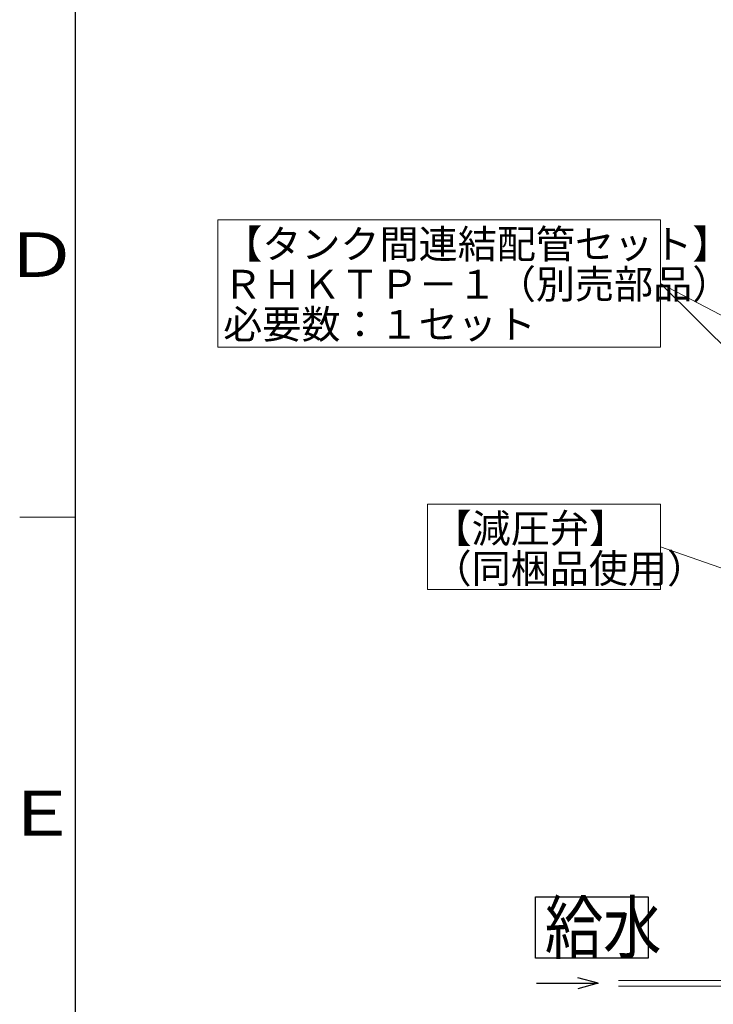
# Model space of a CAD drawing. Extents: x 0 to 420, y 0 to 297.
# Drawn here: x 20 to 82, y 55 to 143 of the extents above; entities that cross this region are included whole.
import ezdxf

# ---------------------------------------------------------------- set-up
doc = ezdxf.new("R2010")
doc.units = 0
doc.layers.get('0').update_dxf_attribs({"linetype": 'CONTINUOUS'})
for name, color, linetype in [('DD0', 7, 'CONTINUOUS'), ('M0', 3, 'CONTINUOUS'), ('M79', 7, 'CONTINUOUS')]:
    doc.layers.add(name, color=color, linetype=linetype)
doc.styles.get("Standard").update_dxf_attribs({"font": 'txt', "bigfont": 'BIGFONT'})
doc.dimstyles.new('LEADSTYL', dxfattribs={"dimtxt": 3.2, "dimasz": 3, "dimexe": 0.18, "dimexo": 0.0625, "dimgap": 1, "dimtad": 0, "dimtih": 1, "dimtoh": 1, "dimdec": 4, "dimzin": 0, "dimdsep": 46, "dimtxsty": 'STANDARD', "dimblk1": 'OPEN', "dimblk2": 'OPEN', "dimsah": 1, "dimcen": 0.09, "dimadec": 0, "dimazin": 0, "dimtfac": 1, "dimtdec": 4, "dimtofl": 0, "dimtmove": 0, "dimatfit": 3, "dimfxl": 1, "dimtolj": 1, "dimtzin": 0, "dimarcsym": 0})

# ---------------------------------------------------------------- blocks, each defined once
blk = doc.blocks.new('_OPEN')
at = {"color": 0, "lineweight": 13}
for p, q in [((0, 0), (-1, 0)), ((-0.965926, 0.258819), (0, 0)), ((0, 0), (-0.965926, -0.258819))]:
    blk.add_line(p, q, dxfattribs=at)

msp = doc.modelspace()

# ---------------------------------------------------------------- linework, layer by layer
at = {"layer": 'M0', "linetype": 'CONTINUOUS', "lineweight": 13}
for p, q in [((37.75378, 125.127681), (37.75378, 113.733628)), ((77.372295, 125.127681), (37.75378, 125.127681)), ((77.372295, 113.733628), (77.372295, 125.127681)), ((37.75378, 113.733628), (77.372295, 113.733628)), ((56.500947, 99.677606), (56.500947, 92.033936)), ((77.367552, 99.677606), (56.500947, 99.677606)), ((77.367552, 92.033936), (77.367552, 99.677606)), ((56.500947, 92.033936), (77.367552, 92.033936)), ((73.605368, 57.031723), (91.133809, 57.031723)), ((73.605368, 56.531723), (91.133809, 56.531723))]:
    msp.add_line(p, q, dxfattribs=at)
at = {"layer": 'M0', "linetype": 'CONTINUOUS', "lineweight": 25}
for p, q in [((66.174254, 59.022952), (66.174256, 64.530952)), ((66.174256, 64.530952), (76.272256, 64.530952)), ((76.272256, 64.530952), (76.272254, 59.022952)), ((76.272254, 59.022952), (66.174254, 59.022952)), ((66.270638, 56.781723), (71.805368, 56.781723)), ((71.805368, 56.781723), (69.976796, 57.271688)), ((71.805368, 56.781723), (69.976796, 56.291759))]:
    msp.add_line(p, q, dxfattribs=at)
at = {"layer": 'M79', "color": 7, "linetype": 'CONTINUOUS', "lineweight": 25}
msp.add_line((25, 10), (25, 287), dxfattribs=at)
at = {"layer": 'M79', "color": 7, "linetype": 'CONTINUOUS', "lineweight": 13}
msp.add_line((20, 98.5), (25, 98.5), dxfattribs=at)

# ---------------------------------------------------------------- texts
at = {"layer": 'M0'}
for s, p in [('【タンク間連結配管セット】', (38.222419, 121.669081)), ('ＲＨＫＴＰ－１（別売部品）', (38.222419, 118.077716)), ('必要数：１セット', (38.222419, 114.48635)), ('【減圧弁】', (56.969611, 96.21901)), ('（同梱品使用）', (56.969611, 92.627644))]:
    msp.add_text(s, height=2.565261, dxfattribs=at).set_placement(p)
at = {"layer": 'M0', "width": 0.833333}
msp.add_text('給水', height=4.59, dxfattribs=at).set_placement((67.015754, 59.481952))
at = {"layer": 'M79', "color": 7, "width": 1.25}
for s, p in [('Ｄ', (18.5, 120)), ('Ｅ', (18.5, 70))]:
    msp.add_text(s, height=4, dxfattribs=at).set_placement(p)

# ---------------------------------------------------------------- leaders
at = {"layer": 'DD0'}
for points in [[(121.549614, 96.263618), (77.372292, 119.430649)], [(100.669815, 96.263618), (77.372299, 119.430656)], [(89.888176, 91.465126), (77.367554, 95.855766)]]:
    msp.add_leader(points, dimstyle='LEADSTYL', override={"dimldrblk": 'OPEN', "dimlwd": 13, "dimlwe": 13}, dxfattribs=at)

doc.saveas('drawing.dxf')
